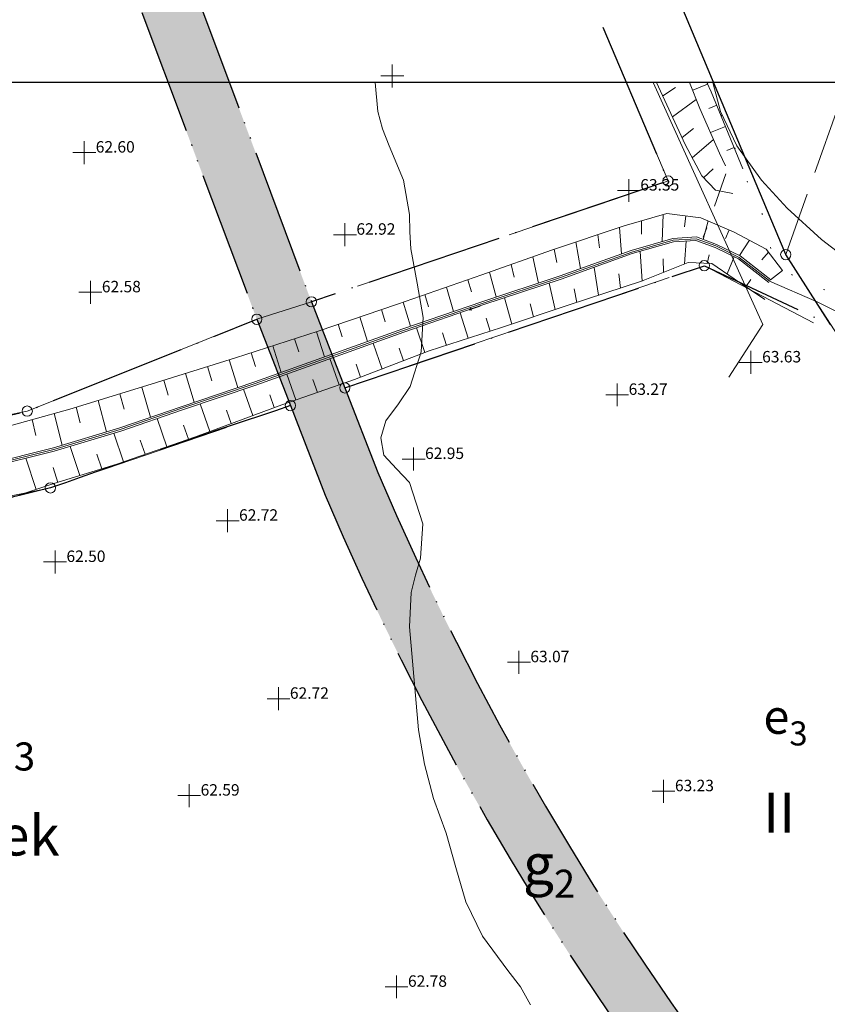
# Model space of a CAD drawing. Units: metres. Extents: x 164551 to 164911, y 6462256 to 6462785.
# Drawn here: x 164720 to 164791, y 6462551 to 6462637 of the extents above; entities that cross this region are included whole.
import ezdxf

# ---------------------------------------------------------------- set-up
doc = ezdxf.new("R2010")
doc.units = ezdxf.units.M
for name, pattern in [('AGOSLAGSGR_2', [3, 0, -3]), ('ANVANDNGR', [15, 12, -1.5, 0, -1.5]), ('EGENSKGR', [15, 11, -1.33, 0, -1.34, 0, -1.33]), ('FASTIGHET', [8, 6, -2]), ('KVARTER', [14, 10, -4]), ('VAGKANT_BEF', [5, 3, -2])]:
    doc.linetypes.add(name, pattern=pattern)
for name, color, linetype in [('16300270', 3, 'Continuous'), ('16300610', 3, 'Continuous'), ('16301270', 2, 'ANVANDNGR'), ('16302270', 4, 'EGENSKGR'), ('16302410', 4, 'Continuous'), ('Markhöjd_TXT', 211, 'Continuous')]:
    doc.layers.add(name, color=color, linetype=linetype)
for name, color, linetype, lineweight in [('El_markkabel', 20, 'E1000', 5), ('Fastighet', 70, 'FASTIGHET', 5), ('Gränspunkt', 1, 'Continuous', 5), ('Höjdkurva', 211, 'Continuous', 5), ('Kvarter', 3, 'KVARTER', 5), ('Markhöjd', 211, 'Continuous', 5), ('Slänt', 4, 'Continuous', 5), ('Slänt_symbol', 4, 'Continuous', 5), ('Strömriktningspil', 151, 'Continuous', 5), ('Vattendrag', 151, 'Continuous', 5), ('Vägtrumma', 7, 'VAGKANT_BEF', 5), ('Ägoslagsgräns', 6, 'AGOSLAGSGR_2', 5)]:
    doc.layers.add(name, color=color, linetype=linetype, lineweight=lineweight)
doc.styles.add('ISO', font='isocp2.shx')
doc.linetypes.add('E1000', pattern='A,5,-4,["E",Standard,S=2,R=0,X=-3.5,Y=-0.5],10,-3', length=22)

# ---------------------------------------------------------------- blocks, each defined once
blk = doc.blocks.new('CIRKEL')
at = {"color": 0, "linetype": 'Continuous'}
blk.add_circle((0, 0), 0.5, dxfattribs=at)
blk = doc.blocks.new('PLUS')
at = {"color": 0, "linetype": 'Continuous'}
for p, q in [((0, 0.5), (0, -0.5)), ((-0.5, 0), (0.5, 0))]:
    blk.add_line(p, q, dxfattribs=at)
blk = doc.blocks.new('PIL')
at = {"color": 0, "linetype": 'Continuous'}
for p, q in [((-0.08, 0.8), (0, 1)), ((0, 0), (0, 1)), ((0, 1), (0.08, 0.8))]:
    blk.add_line(p, q, dxfattribs=at)

msp = doc.modelspace()

# ---------------------------------------------------------------- hatches: boundary and pattern name
at = {"layer": '16300610'}
h = msp.add_hatch(dxfattribs=at)
h.set_pattern_fill('DP1', color=256, scale=0.5, style=0)
h.set_pattern_definition([(0, (0, 0), (0, 1.5), [0, -1.5])])
edge = h.paths.add_edge_path()
edge.add_line((164784.1721932809, 6462541.032064919), (164789.0020039208, 6462538.189621502))
edge.add_arc((165502.916555686, 6462198.57181236), 790.5784233764898, 154.5590004656042, 158.8158264143541)
edge.add_line((164765.7625328467, 6462484.260786806), (164761.314553598, 6462486.672446785))
edge.add_arc((165297.2373505335, 6462280.180166298), 574.3276992935838, 154.2793762503515, 158.9282118785134, ccw=False)
edge.add_line((164779.8135421166, 6462529.428854678), (164778.3583819829, 6462540.442936602))
edge.add_arc((164987.3927045623, 6462697.758317756), 261.6170429534669, 203.068517767163, 216.9644451979025, ccw=False)
edge.add_line((164746.6953621176, 6462595.248481624), (164743.6685175613, 6462603.051742004))
edge.add_line((164743.6685175613, 6462603.051742004), (164740.7308333757, 6462610.596873994))
edge.add_line((164740.7308333757, 6462610.596873994), (164716.0501730938, 6462676.422175361))
edge.add_line((164716.0501730938, 6462676.422175361), (164713.0910100825, 6462678.985314281))
edge.add_line((164713.0910100825, 6462678.985314281), (164721.1361244037, 6462682.335002691))
edge.add_line((164721.1361244037, 6462682.335002691), (164720.8682009065, 6462677.910312926))
edge.add_line((164720.8682009065, 6462677.910312926), (164745.5046090367, 6462612.116389373))
edge.add_line((164745.5046090367, 6462612.116389373), (164748.4245094689, 6462604.602672957))
edge.add_line((164748.4245094689, 6462604.602672957), (164751.2950492614, 6462597.208807663))
edge.add_arc((164988.3719334108, 6462698.247851128), 257.7097927946789, 203.0830638390733, 217.5930979272434)

# ---------------------------------------------------------------- linework, layer by layer
at = {"elevation": 59, "flags": 128}
msp.add_lwpolyline([(164665.0034999965, 6462453.23599999), (164887.5465566307, 6462453.23599999), (164887.5465566307, 6462631.278053534), (164665.0034999965, 6462631.278053534)], close=True, dxfattribs=at)
at = {"layer": '16300270', "flags": 128}
msp.add_lwpolyline([(164790.8452254949, 6462610.132255529), (164786.953499211, 6462616.23583111), (164760.4292046298, 6462679.447298086), (164749.3065935882, 6462705.954188152)], dxfattribs=at)
at = {"layer": '16301270', "flags": 128}
for points in [[(164724.4562919051, 6462690.392344975), (164744.0765631371, 6462699.573859124), (164776.6653317572, 6462622.662911057), (164745.5046090367, 6462612.116389373)], [(164748.4245094689, 6462604.602672957), (164779.8358556208, 6462615.271531315), (164790.8452254949, 6462610.132255529)], [(164745.5046090367, 6462612.116389373), (164748.4245094689, 6462604.602672957)]]:
    msp.add_lwpolyline(points, dxfattribs=at)
for points in [[(164688.1703973541, 6462622.242181329), (164684.0959048629, 6462601.605939509, 0.1124488574076656), (164720.6758592757, 6462602.577417311), (164740.7308333757, 6462610.596873994)], [(164740.7308333757, 6462610.596873994), (164743.6685175613, 6462603.051742004, 0.003475520276532717)], [(164743.6685175613, 6462603.051742004, 0.003475520276532717), (164722.6932015775, 6462595.868577777, -0.05941355577186271), (164701.7184650638, 6462593.017962052)]]:
    msp.add_lwpolyline(points, format="xyb", dxfattribs=at)
at = {"layer": '16302270', "flags": 128}
for points in [[(164721.1361244037, 6462682.335002691), (164720.8682009065, 6462677.910312926), (164745.5046090367, 6462612.116389373)], [(164713.0910100825, 6462678.985314281), (164716.0501730938, 6462676.422175361), (164740.7308333757, 6462610.596873994)], [(164748.4245094689, 6462604.602672957), (164751.2950492614, 6462597.208807663)], [(164743.6685175613, 6462603.051742004), (164746.6953621176, 6462595.248481624)]]:
    msp.add_lwpolyline(points, dxfattribs=at)
for points in [[(164751.2950492614, 6462597.208807663, 0.06339669654779168), (164784.1721932818, 6462541.032064918, 0.06625603721159878)], [(164746.6953621176, 6462595.248481624, 0.06070683179391213), (164778.3583819829, 6462540.442936602)]]:
    msp.add_lwpolyline(points, format="xyb", dxfattribs=at)
at = {"layer": 'El_markkabel', "flags": 128}
msp.add_lwpolyline([(164781.9842, 6462605.5495), (164784.944055904, 6462610.12679368), (164775.3602548252, 6462631.278053534)], dxfattribs=at)
at = {"layer": 'Fastighet', "flags": 128}
for points in [[(164791.507026673, 6462609.18444528), (164786.953499211, 6462616.23583112), (164791.597767257, 6462629.34840819), (164800.91105078, 6462629.68847502), (164810.084098857, 6462630.54864408), (164814.9011149839, 6462631.278053534)], [(164740.733545639, 6462610.59472245), (164745.501550844, 6462612.11502124)]]:
    msp.add_lwpolyline(points, dxfattribs=at)
at = {"layer": 'Höjdkurva', "flags": 128}
for points, elevation in [([(164751.0725204734, 6462631.278053534), (164751.3029999972, 6462628.73599999), (164751.7069999933, 6462627.213000012), (164752.3089999914, 6462625.73599999), (164753.550999999, 6462622.73599999), (164754.0839999914, 6462619.73599999), (164754.1069999933, 6462618.233999992), (164754.1890000105, 6462616.73599999), (164754.7460000038, 6462613.73599999), (164755.2710000038, 6462610.73599999), (164755.0950000048, 6462607.73599999), (164754.1180000067, 6462604.73599999), (164753.1160000086, 6462603.200999999), (164752.0069999933, 6462601.73599999), (164751.5730000019, 6462600.231999993), (164751.8339999914, 6462598.73599999), (164752.9440000057, 6462597.539000011), (164754.0839999914, 6462596.33599999), (164755.2420000077, 6462592.73599999), (164755.025, 6462589.73599999), (164754.6, 6462588.242000008), (164754.2170000076, 6462586.73599999), (164754.0839999914, 6462583.73599999), (164754.3430000067, 6462580.73599999), (164754.5839999914, 6462577.73599999), (164754.8730000019, 6462574.73599999), (164755.3779999971, 6462571.73599999), (164756.1839999914, 6462568.73599999), (164757.2880000115, 6462565.73599999), (164758.1339999914, 6462562.73599999), (164759.0009999991, 6462559.73599999), (164760.4380000115, 6462556.73599999), (164762.6670000076, 6462553.73599999), (164763.7609999895, 6462552.297000003), (164764.6470000029, 6462550.73599999)], 63), ([(164780.5650349546, 6462631.278053534), (164781.2480000019, 6462628.73599999), (164782.6819999933, 6462625.73599999), (164784.824000001, 6462622.73599999), (164787.0839999914, 6462620.280999995), (164790.0839999914, 6462617.555999994), (164793.0839999914, 6462615.267000008)], 64), ([(164780.565034955, 6462631.278053534), (164781.248000002, 6462628.73599999), (164782.681999993, 6462625.73599999), (164784.824000001, 6462622.73599999), (164787.083999991, 6462620.281), (164790.083999991, 6462617.55599999), (164793.083999991, 6462615.26700001), (164796.083999991, 6462613.03499999), (164799.083999991, 6462610.73599999), (164801.954973093, 6462607.78838901)], 64)]:
    msp.add_lwpolyline(points, dxfattribs=dict(at, elevation=elevation))
at = {"layer": 'Kvarter', "flags": 128}
for points in [[(164773.0174947206, 6462631.278053534), (164776.666816701, 6462622.66709508), (164745.501550844, 6462612.11502124)], [(164688.170000366, 6462622.24701252), (164684.094923253, 6462601.60295525), (164693.284469617, 6462600.30269971), (164702.441019406, 6462600.03264663), (164711.581070906, 6462600.78279406), (164720.671627543, 6462602.57314593), (164740.733545639, 6462610.59472245)], [(164745.501550844, 6462612.11502124), (164748.421747803, 6462604.60354497), (164779.834487979, 6462615.27564241), (164791.507026673, 6462609.18444528)], [(164740.733545639, 6462610.59472245), (164743.670240886, 6462603.05324028), (164722.692667812, 6462595.87182889), (164713.057667674, 6462593.93144754), (164703.587650415, 6462593.07127849), (164694.076387437, 6462593.22130797), (164684.523878739, 6462594.40153993), (164668.429798885, 6462540.02085226), (164685.555021733, 6462527.74844031), (164701.34388326, 6462519.18675764), (164683.080278547, 6462486.65036313), (164687.939024335, 6462487.01043389), (164691.436661372, 6462487.14045945), (164694.843557825, 6462487.00043193), (164699.116614393, 6462486.46032578), (164703.307179521, 6462485.51013903), (164707.41525321, 6462484.15987366), (164718.658836419, 6462479.84902643), (164728.137102821, 6462476.5883856), (164737.788601247, 6462473.99787648), (164747.299864226, 6462472.12750889), (164754.823083511, 6462485.91021766), (164759.95405105, 6462483.10966726), (164754.641602344, 6462473.26773298), (164750.682013247, 6462471.61740864), (164761.85135416, 6462470.18712754), (164759.99529677, 6462472.60760324), (164764.317848202, 6462480.50915617), (164772.352514413, 6462500.72312891), (164780.230446889, 6462519.09673995), (164788.999286911, 6462538.19049253), (164795.037660285, 6462537.14028613), (164808.120802596, 6462538.93063799), (164822.078354165, 6462540.16087978), (164836.068902311, 6462540.69098396), (164850.084197888, 6462540.53095251), (164864.124240897, 6462539.68078542), (164868.875747814, 6462542.04124934), (164872.340388275, 6462547.54233049)]]:
    msp.add_lwpolyline(points, dxfattribs=at)
at = {"layer": 'Slänt', "flags": 128}
for points, elevation in [([(164775.6485229807, 6462631.278053534), (164778.1709, 6462625.8466), (164779.6141, 6462623.1043), (164780.8112, 6462621.8615), (164782.32, 6462621.5832)], 63.44831086799235), ([(164783.1869, 6462623.7356), (164780.4375, 6462630.4589), (164780.0523025971, 6462631.278053534)], 63.7483), ([(164786.6793, 6462614.8578), (164785.2401, 6462616.7169), (164782.4355, 6462618.2045), (164779.5359, 6462619.4468), (164776.5488, 6462619.8281), (164772.8336, 6462618.7598), (164766.4763, 6462616.641), (164760.4072, 6462614.4625), (164753.0225, 6462611.9243), (164746.087, 6462609.5563), (164738.8558, 6462607.2185), (164731.4898, 6462604.9201), (164724.4024, 6462602.7579), (164717.6666, 6462600.885), (164711.5893, 6462599.5394), (164708.49905, 6462599.4278), (164704.6892, 6462599.5597), (164701.963, 6462599.8562), (164696.7416, 6462600.084), (164693.0865, 6462601.7713), (164688.8644, 6462601.8585), (164683.8275, 6462600.9245)], 63.5214), ([(164785.1321, 6462612.3167), (164782.4495, 6462614.1296), (164780.4778, 6462615.4539), (164778.413, 6462615.5423), (164774.3429, 6462613.9064), (164768.0369, 6462611.8568), (164762.1006, 6462609.8726), (164755.8015, 6462607.8309), (164749.2611, 6462605.326), (164742.9228, 6462603.1232), (164735.3762, 6462600.3384), (164728.4951, 6462597.9501), (164723.0068, 6462596.2447), (164719.318222889, 6462595.03683808)], 63.4335)]:
    msp.add_lwpolyline(points, dxfattribs=dict(at, elevation=elevation))
for points in [[(164717.250494064, 6462597.9504105), (164722.953819969, 6462599.37129936), (164728.749850847, 6462601.10802089), (164734.134506155, 6462602.96087967), (164740.551777999, 6462605.12740008), (164747.230262015, 6462607.51286574), (164753.492721566, 6462609.74793683), (164760.385123588, 6462612.12655872), (164767.22783729, 6462614.37436757), (164773.44723852, 6462616.60767346), (164777.084530255, 6462617.64465859), (164779.142082726, 6462617.77703732), (164780.88731743, 6462617.13091134), (164782.972583455, 6462616.12646409), (164785.648908848, 6462614.02599831)], [(164717.257695027, 6462597.64330868), (164723.033180031, 6462599.08190064), (164728.841749153, 6462600.82237912), (164734.231293845, 6462602.67692033), (164740.650222001, 6462604.84399992), (164747.331137985, 6462607.23033426), (164753.592078434, 6462609.46486317), (164760.480876412, 6462611.84224128), (164767.32536271, 6462614.09063243), (164773.53916148, 6462616.32192654), (164777.135869745, 6462617.34734141), (164779.097717274, 6462617.47356268), (164780.76988257, 6462616.85448866), (164782.813016545, 6462615.87033591), (164785.463691152, 6462613.79000169)]]:
    msp.add_lwpolyline(points, dxfattribs=at)
at = {"layer": 'Slänt_symbol', "flags": 128}
for points, elevation in [([(164780.124194845, 6462631.12516884), (164778.818285832, 6462630.5840649)], 63.75617984224959), ([(164776.199797344, 6462630.09099027), (164777.311130686, 6462630.83429823)], 63.46286415684239), ([(164777.042193244, 6462628.2770528), (164779.133009288, 6462629.79408632)], 63.4851028671464), ([(164780.915839493, 6462629.289183), (164780.24132824, 6462629.01067046)], 63.7801017856747), ([(164777.884589145, 6462626.46311533), (164778.877607769, 6462627.25043981)], 63.5073415774504), ([(164781.672859662, 6462627.43798867), (164780.367789708, 6462626.90143662)], 63.7695011904498), ([(164778.785761385, 6462624.67826964), (164780.635121255, 6462626.29041762)], 63.5337735860271), ([(164782.429879831, 6462625.58679433), (164781.799623741, 6462625.32905988)], 63.75890059522489), ([(164779.767673281, 6462622.94486397), (164780.59558825, 6462623.74233501)], 63.5552743944548), ([(164774.330328128, 6462619.19018185), (164774.35229062, 6462618.03107273)], 63.2615762469937), ([(164776.252442005, 6462619.74288272), (164776.144895775, 6462617.37677054)], 63.35837520970969), ([(164778.226817491, 6462619.61390293), (164778.102770302, 6462618.65804603)], 63.39700604871989), ([(164780.16122019, 6462619.17888882), (164779.743748326, 6462617.5542869)], 63.425592766199), ([(164772.413685163, 6462618.6198482), (164772.590152444, 6462616.29990502)], 63.18427787555319), ([(164781.999598781, 6462618.39125682), (164781.680013825, 6462617.64713807)], 63.4552644857723), ([(164768.618898252, 6462617.35509831), (164769.006924513, 6462615.0132146)], 63.16690756124989), ([(164770.516291708, 6462617.98747326), (164770.661891098, 6462616.82362381)], 63.1755927184015), ([(164778.115702264, 6462615.42280678), (164778.258024422, 6462617.41953855)], 63.2772697457903), ([(164783.783403568, 6462617.48955265), (164782.919913283, 6462616.15183467)], 63.5170408601734), ([(164766.721504796, 6462616.72272336), (164766.955837784, 6462615.5423588)], 63.1582224040983), ([(164774.404272141, 6462613.93106738), (164774.216672988, 6462616.51508382)], 63.2843823855188), ([(164785.455008518, 6462616.43928992), (164784.864044017, 6462615.77254155)], 63.5680169908211), ([(164764.837163444, 6462616.05263286), (164765.354368105, 6462613.75893913)], 63.1279584741753), ([(164776.259987202, 6462614.67693708), (164776.244583068, 6462615.88289131)], 63.2808260656546), ([(164780.09104969, 6462615.47045789), (164780.250005342, 6462616.22928401)], 63.2576017010251), ([(164781.816720208, 6462614.55460902), (164782.433648144, 6462616.05307305)], 63.2917711151775), ([(164761.07235492, 6462614.70125698), (164761.649686606, 6462612.54196349)], 63.06102551216), ([(164762.954759182, 6462615.37694492), (164763.230926329, 6462614.26453022)], 63.0944919931676), ([(164770.601695013, 6462612.69041939), (164770.205760316, 6462615.12494565)], 63.1698788767152), ([(164786.6793, 6462614.8578), (164785.627011878, 6462614.04318375)], 63.5214), ([(164759.184136133, 6462614.04211993), (164759.484522533, 6462612.98076994)], 63.03639747086709), ([(164772.503749851, 6462613.30863245), (164772.351335905, 6462614.57464823)], 63.2281530591787), ([(164783.475017328, 6462613.4365558), (164783.897664599, 6462614.06195906)], 63.35721217848209), ([(164757.292740053, 6462613.39202696), (164757.917779474, 6462611.27505895)], 63.0165991152069), ([(164766.800979818, 6462611.4436954), (164766.267324005, 6462613.74307021)], 63.0818478536716), ([(164768.699640176, 6462612.07220632), (164768.465353855, 6462613.24403277)], 63.1116046942518), ([(164753.509947891, 6462612.09184103), (164754.166468967, 6462609.98045233)], 62.9770024038865), ([(164755.401343972, 6462612.741934), (164755.722975807, 6462611.68527334)], 62.9968007595467), ([(164763.007289591, 6462610.17565973), (164762.366590088, 6462612.461692)], 63.05283423638269), ([(164751.617570551, 6462611.44461246), (164751.952875145, 6462610.38132422)], 62.95421557337239), ([(164764.904134705, 6462610.80967757), (164764.607785594, 6462611.95512259)], 63.0673410450271), ([(164749.72485252, 6462610.7983784), (164750.408824178, 6462608.64729421)], 62.9303911506055), ([(164759.204906596, 6462608.93403144), (164758.510606322, 6462611.16228565)], 62.9839784712879), ([(164761.107463116, 6462609.55069884), (164760.769108376, 6462610.68782118)], 63.0246627536875), ([(164745.938613132, 6462609.50832749), (164746.642523782, 6462607.30293346)], 62.8826628774793), ([(164747.832134489, 6462610.15214435), (164748.17945763, 6462609.06386874)], 62.9065667278385), ([(164755.407151651, 6462607.679869), (164754.687825968, 6462609.84301423)], 62.9069492571361), ([(164744.035592657, 6462608.89309333), (164744.395833181, 6462607.76110596)], 62.8578198178474), ([(164757.302350076, 6462608.31736404), (164756.949423267, 6462609.40953769)], 62.9432941888883), ([(164742.132572182, 6462608.27785917), (164742.867777423, 6462605.95464427)], 62.83297675821559), ([(164751.671737226, 6462606.24924708), (164750.89451324, 6462608.50210247)], 62.8666846376985), ([(164753.539444438, 6462606.96455804), (164753.163472136, 6462608.0711336)], 62.88681694741729), ([(164738.324808074, 6462607.05281553), (164739.077277702, 6462604.62959742)], 62.7833877902508), ([(164740.229551708, 6462607.66262501), (164740.603580073, 6462606.47106303)], 62.8081336985837), ([(164747.921104484, 6462604.86030066), (164747.11648286, 6462607.1536623)], 62.8229624956564), ([(164736.415591868, 6462606.45708616), (164736.793948537, 6462605.22177509)], 62.7588940444694), ([(164749.804030013, 6462605.53393612), (164749.404265597, 6462606.68074675)], 62.84655232797969), ([(164732.597159457, 6462605.26562742), (164732.976706186, 6462603.97935515)], 62.70990655290679), ([(164734.506375663, 6462605.86135679), (164735.264900588, 6462603.34250954)], 62.73440029868809), ([(164744.14277966, 6462603.54718927), (164743.346815177, 6462605.80718714)], 62.772948855918), ([(164746.031942072, 6462604.20374497), (164745.631301893, 6462605.34190852)], 62.79795567578719), ([(164730.686371305, 6462604.67499269), (164731.446773676, 6462602.03603148)], 62.6853955627767), ([(164740.381839326, 6462602.18555029), (164739.57763549, 6462604.48188646)], 62.7321196913287), ([(164726.860453302, 6462603.50779458), (164727.606540436, 6462600.76543958)], 62.6363259538281), ([(164728.773412304, 6462604.09139364), (164729.153919336, 6462602.7346934)], 62.6608607583024), ([(164742.258164484, 6462602.87794028), (164741.861446338, 6462604.00643549)], 62.7503444063168), ([(164724.947494301, 6462602.92419552), (164725.307583707, 6462601.55433665)], 62.6117911493538), ([(164736.629189008, 6462600.80077031), (164735.79654394, 6462603.20536082)], 62.6956702613526), ([(164738.505514167, 6462601.4931603), (164738.096096045, 6462602.66832246)], 62.7138949763406), ([(164721.097667295, 6462601.83901377), (164721.433232147, 6462600.45754218)], 62.4864619364585), ([(164723.024566985, 6462602.37479132), (164723.726115717, 6462599.60270991)], 62.55546164031679), ([(164732.859080388, 6462599.46475527), (164732.021451867, 6462601.91651416)], 62.6195944040705), ([(164734.748510304, 6462600.12054075), (164734.32798499, 6462601.34301491)], 62.66756397378749), ([(164729.080220558, 6462598.15318431), (164728.241331966, 6462600.64247023)], 62.52365526463669), ([(164725.266729527, 6462596.94693636), (164724.41809337, 6462599.49687579)], 62.4245069604905), ([(164730.969650473, 6462598.80896979), (164730.552571095, 6462600.03826273)], 62.5716248343536), ([(164721.454431409, 6462595.73636119), (164720.556535196, 6462598.46488574)], 62.4110320870797), ([(164727.17664741, 6462597.54041229), (164726.753191281, 6462598.80504602)], 62.47437508587939), ([(164723.356811645, 6462596.35346043), (164722.927487327, 6462597.65103523)], 62.3746388351016)]:
    msp.add_lwpolyline(points, dxfattribs=dict(at, elevation=elevation))
at = {"layer": 'Vattendrag', "elevation": 62.85616048843583, "flags": 128}
msp.add_lwpolyline([(164778.5418042825, 6462631.278053534), (164779.4467, 6462629.0067), (164781.1591, 6462625.0928), (164781.6849, 6462623.9931)], dxfattribs=at)
at = {"layer": 'Vattendrag', "flags": 128}
for points in [[(164717.2528, 6462597.7964), (164722.9935, 6462599.22660001), (164728.7958, 6462600.96520001), (164734.1829, 6462602.8189), (164740.601, 6462604.9857), (164747.280682033, 6462607.37159358), (164753.5424, 6462609.6064), (164760.433, 6462611.9844), (164767.2766, 6462614.2325), (164773.4932, 6462616.4648), (164777.1102, 6462617.496), (164779.1199, 6462617.6253), (164780.8286, 6462616.9927), (164782.8928, 6462615.9984), (164785.5563, 6462613.908)], [(164789.694670896, 6462612.12056536), (164785.540469404, 6462613.92008297)], [(164827.368850635, 6462578.57597052), (164827.63809426, 6462582.6910726), (164828.327036551, 6462586.28884255), (164828.576206728, 6462589.71913688), (164828.496247861, 6462591.87186643), (164824.87752345, 6462594.09194254), (164820.152198037, 6462596.75536655), (164814.928246313, 6462599.3639147), (164808.631913291, 6462602.53445421), (164802.946562656, 6462605.40273075), (164796.57392431, 6462608.642051211), (164789.694670896, 6462612.12056536)]]:
    msp.add_lwpolyline(points, dxfattribs=at)
at = {"layer": 'Vägtrumma', "elevation": 62.9541, "flags": 128}
msp.add_lwpolyline([(164781.7234, 6462623.297), (164779.7451, 6462617.7585)], dxfattribs=at)
at = {"layer": 'Ägoslagsgräns', "flags": 128}
msp.add_lwpolyline([(164780.0961763997, 6462631.278053534), (164781.907887866, 6462627.1759085), (164783.453903346, 6462622.96020765), (164784.341799211, 6462620.79117973), (164785.084049991, 6462619.43961303), (164785.259265734, 6462617.79888313), (164785.82078501, 6462616.37817581), (164786.715086767, 6462614.93205131), (164788.894272734, 6462613.65372159), (164792.077817731, 6462612.59306601), (164795.376515426, 6462610.66726447), (164799.915615015, 6462608.08174989), (164803.008657337, 6462606.48504681), (164803.958965262, 6462606.21029715), (164805.887677955, 6462604.98653794)], dxfattribs=at)

# ---------------------------------------------------------------- block references
at = {"layer": 'Gränspunkt', "xscale": 0.9, "yscale": 0.9, "zscale": 0.9}
for p in [(164776.666816701, 6462622.66709508), (164786.953499211, 6462616.23583112), (164779.834487979, 6462615.27564241), (164745.501550844, 6462612.11502124), (164740.733545639, 6462610.59472245), (164748.421747803, 6462604.60354497), (164743.670240886, 6462603.05324028), (164720.671627543, 6462602.57314593), (164722.692667812, 6462595.87182889)]:
    msp.add_blockref('CIRKEL', p, dxfattribs=at)
at = {"layer": 'Markhöjd', "xscale": 2, "yscale": 2, "zscale": 2}
for p, rotation in [((164752.57044627, 6462631.8404492, 62.987380730962), 270.0000000000177), ((164725.65763631, 6462625.1490511, 62.59605001892201), 269.9999999922829), ((164773.23698835, 6462621.8334536, 63.349923336556), 270.0000000000177), ((164748.43478017, 6462617.9765576, 62.91908687078701), 270.0000000000177), ((164726.19363205, 6462612.9461937, 62.58498737838401), 270.0000000000177), ((164783.88595287, 6462606.8239094, 63.626462853547), 269.9999999922829), ((164772.21935756, 6462603.991635, 63.265525246018), 269.9999999922829), ((164754.43392423, 6462598.3921046, 62.949714182524), 269.9999999922829), ((164738.17919263, 6462593.0038845, 62.72191640368501), 270.0000000000177), ((164723.09956264, 6462589.4024598, 62.499920485487), 270.0000000000177), ((164763.63374133, 6462580.6469721, 63.067444446439), 269.9999999922829), ((164742.62204206, 6462577.4560088, 62.722329870179), 270.0000000000177), ((164734.82129386, 6462569.0009551, 62.585128612064), 269.9999999922829), ((164776.26613769, 6462569.3832611, 63.22712747584), 269.9999999922829), ((164752.93981967, 6462552.3066567, 62.783980072589), 270.0000000000177)]:
    msp.add_blockref('PLUS', p, dxfattribs=dict(at, rotation=rotation))
at = {"layer": 'Strömriktningspil', "rotation": 108.4219999999999}
msp.add_blockref('PIL', (164760.24987964, 6462611.73003309, 62.819), dxfattribs=at)

# ---------------------------------------------------------------- texts
at = {"layer": '16302410', "attachment_point": 7}
for s, insert, char_height in [('\\A1;e{\\H0.7x;\\S^ 3;} ', (164785.0006728075, 6462573.380113069), 3), ('\\A1;e{\\H0.7x;\\S^ 3;} ^J\\A1;lek^J\\A1;II', (164716.8596865831, 6462557.936849025), 3.5), ('\\A1;II', (164784.9774701726, 6462565.772440026), 3.5), ('\\A1;g{\\H0.7x;\\S^ 2;}', (164763.9980749596, 6462560.080319086), 3.5)]:
    msp.add_mtext(s, dxfattribs=dict(at, insert=insert, char_height=char_height))
at = {"layer": 'Markhöjd_TXT', "color": 211, "style": 'ISO'}
for s, p in [('62.60', (164726.65763631, 6462625.1490511)), ('63.35', (164774.23698835, 6462621.8334536)), ('62.92', (164749.43478017, 6462617.9765576)), ('62.58', (164727.19363205, 6462612.9461937)), ('63.63', (164784.88595287, 6462606.8239094)), ('63.27', (164773.21935756, 6462603.991635)), ('62.95', (164755.43392423, 6462598.3921046)), ('62.72', (164739.17919263, 6462593.0038845)), ('62.50', (164724.09956264, 6462589.4024598)), ('63.07', (164764.63374133, 6462580.6469721)), ('62.72', (164743.62204206, 6462577.4560088)), ('62.59', (164735.82129386, 6462569.0009551)), ('63.23', (164777.26613769, 6462569.3832611)), ('62.78', (164753.93981967, 6462552.3066567))]:
    msp.add_text(s, height=1, dxfattribs=at).set_placement(p)

doc.saveas('drawing.dxf')
